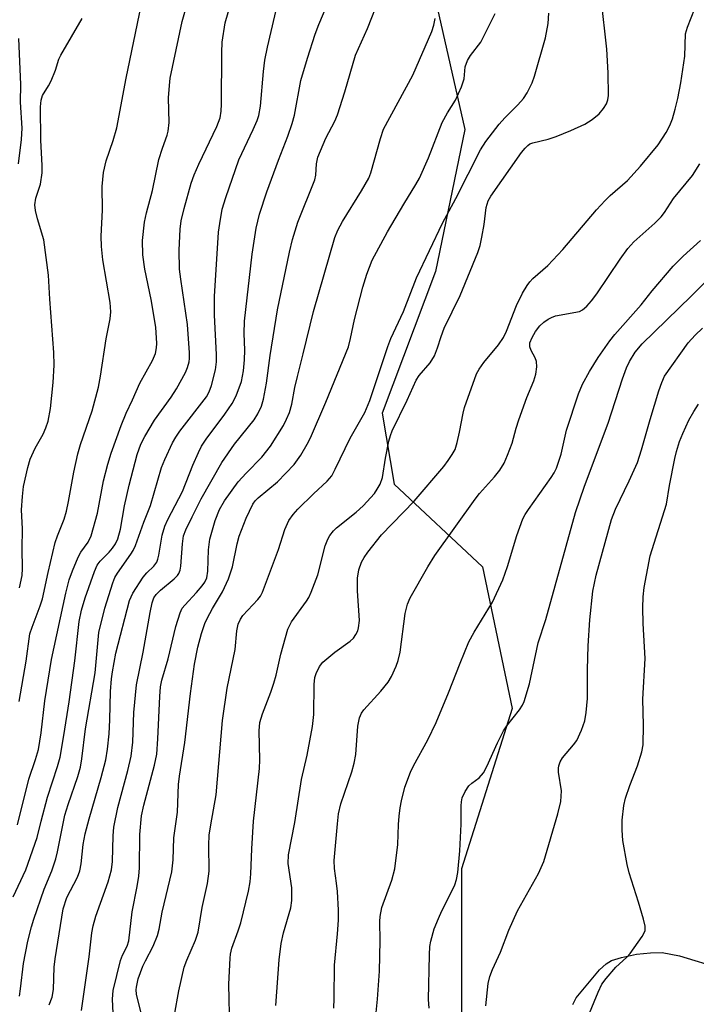
# Model space of a CAD drawing. Units: inches. Extents: x 1243764 to 1249764, y 501455 to 505456.
# Drawn here: x 1246048 to 1246184, y 501702 to 501899 of the extents above; entities that cross this region are included whole.
import ezdxf

# ---------------------------------------------------------------- set-up
doc = ezdxf.new("R2010")
doc.units = ezdxf.units.IN
doc.header["$MEASUREMENT"] = 0
for name, color, linetype in [('CULTRL-Pad', 6, 'Continuous'), ('NTRL-Trees', 3, 'Continuous'), ('Undefined', 1, 'Continuous')]:
    doc.layers.add(name, color=color, linetype=linetype)

msp = doc.modelspace()

# ---------------------------------------------------------------- linework, layer by layer
at = {"layer": 'CULTRL-Pad'}
msp.add_lwpolyline([(1246158.92, 501702.09), (1246159.25, 501702.76), (1246159.61, 501703.41), (1246164.28, 501709), (1246165.6, 501710.22), (1246166.66, 501710.86), (1246168.69, 501711.51), (1246171.68, 501712.12), (1246174.45, 501712.44), (1246176.81, 501712.48), (1246180.24, 501711.84), (1246188.64, 501709.29)], dxfattribs=at)
at = {"layer": 'NTRL-Trees'}
msp.add_lwpolyline([(1246043.97, 502061.45), (1246056.97, 502116.99), (1246077.06, 502121.72), (1246095.96, 502113.45), (1246124.33, 502055.54), (1246131.42, 501968.09), (1246131.42, 501903.09), (1246137.33, 501877.09), (1246131.42, 501848.73), (1246120.78, 501820.36), (1246123.15, 501806.18), (1246140.87, 501789.64), (1246146.78, 501761.27), (1246136.65, 501729.24), (1246136.65, 501700.07)], dxfattribs=at)
at = {"layer": 'Undefined'}
for points, elevation in [([(1246047.76, 501738.05), (1246050.04, 501747.14), (1246051.41, 501751.11), (1246051.96, 501753.07), (1246052.55, 501756.44), (1246053.29, 501762.82), (1246054.58, 501771.1), (1246057.47, 501784.39), (1246058.13, 501787), (1246058.77, 501788.86), (1246059.9, 501791.55), (1246060.48, 501792.55), (1246061.95, 501794.58), (1246062.56, 501795.86), (1246063.82, 501800.38), (1246065.03, 501806.84), (1246065.86, 501810.17), (1246066.51, 501812.37), (1246068.52, 501817.93), (1246069.52, 501820.38), (1246070.82, 501823.06), (1246072.29, 501826.39), (1246074.81, 501830.91), (1246075.38, 501832.34), (1246075.59, 501833.47), (1246075.66, 501834.34), (1246075.45, 501837.6), (1246074.52, 501843.11), (1246073.3, 501849.19), (1246072.88, 501852.04), (1246072.81, 501854.88), (1246073.18, 501858.58), (1246073.58, 501860.44), (1246074.83, 501864.9), (1246076.06, 501871.13), (1246076.78, 501873.38), (1246077.75, 501875.97), (1246077.97, 501876.79), (1246078.15, 501878.53), (1246078.03, 501883.44), (1246078.18, 501885.95), (1246078.36, 501887.38), (1246080.75, 501898.69), (1246083.11, 501907.13)], 272), ([(1246046.95, 501723.6), (1246049.43, 501729.02), (1246051.71, 501735.47), (1246052.52, 501738.78), (1246053.82, 501743.53), (1246055.82, 501749.66), (1246056.3, 501751.54), (1246057.08, 501755.89), (1246058.14, 501762.6), (1246059.25, 501770.81), (1246060.14, 501778.71), (1246060.59, 501780.96), (1246061.36, 501783.42), (1246063.18, 501788.67), (1246063.76, 501789.98), (1246064.35, 501790.77), (1246066.11, 501792.55), (1246066.8, 501793.36), (1246067.39, 501794.22), (1246067.84, 501795.21), (1246068.38, 501797.17), (1246069.22, 501801.82), (1246070.14, 501805.99), (1246071.72, 501812.11), (1246072.46, 501814.19), (1246073.26, 501815.7), (1246075.18, 501818.94), (1246078.55, 501823.54), (1246079.62, 501825.22), (1246081.43, 501828.51), (1246081.82, 501829.54), (1246082.11, 501830.61), (1246082.2, 501831.3), (1246082.21, 501832.46), (1246081.84, 501838.12), (1246080.45, 501847.17), (1246080.23, 501849.21), (1246080.14, 501853), (1246080.34, 501857.16), (1246080.53, 501858.84), (1246081.11, 501861.31), (1246082.56, 501866.41), (1246083.12, 501868.07), (1246084.05, 501870.19), (1246087.71, 501877.7), (1246088.32, 501879.43), (1246088.52, 501880.77), (1246088.61, 501882.17), (1246088.67, 501892.55), (1246088.76, 501894.62), (1246089.38, 501898.45), (1246091, 501904.24)], 274), ([(1246060.62, 501700.88), (1246062.13, 501711.6), (1246062.67, 501716.41), (1246062.92, 501717.81), (1246063.46, 501719.76), (1246065.96, 501726.63), (1246066.58, 501729.04), (1246066.8, 501730.66), (1246066.91, 501735.81), (1246067.07, 501737.52), (1246067.84, 501741.46), (1246069.86, 501748.92), (1246070.51, 501751.76), (1246070.88, 501754.57), (1246071.1, 501760.49), (1246071.58, 501766.02), (1246072.95, 501772.57), (1246074.32, 501780.52), (1246074.71, 501782.44), (1246075.09, 501783.46), (1246075.55, 501784.12), (1246076.41, 501784.94), (1246079.17, 501787.25), (1246079.78, 501787.88), (1246080.07, 501788.29), (1246080.34, 501788.94), (1246080.49, 501789.79), (1246080.8, 501794.23), (1246081.04, 501795.8), (1246081.48, 501797.02), (1246082.72, 501799.61), (1246084.57, 501803.21), (1246088.67, 501810.48), (1246091.19, 501814.15), (1246095.16, 501819.03), (1246095.89, 501820.23), (1246096.61, 501821.78), (1246097.03, 501823.17), (1246097.65, 501826.34), (1246098.35, 501831.94), (1246099.85, 501841.07), (1246102.23, 501852.56), (1246102.84, 501855.14), (1246103.87, 501858.55), (1246107.32, 501867.06), (1246107.49, 501868), (1246107.61, 501870.23), (1246107.92, 501871.58), (1246109.5, 501875.36), (1246111.3, 501878.81), (1246111.84, 501880.03), (1246113.32, 501884.65), (1246115.46, 501891.97), (1246117.85, 501897.35), (1246120.29, 501903.64)], 280), ([(1246048.1, 501762.71), (1246049.52, 501770.75), (1246050.27, 501776.24), (1246050.69, 501777.57), (1246052.35, 501781.81), (1246052.81, 501783.24), (1246053.91, 501788.5), (1246055.32, 501794.51), (1246055.76, 501795.83), (1246057.15, 501799.2), (1246057.61, 501800.79), (1246058.02, 501802.71), (1246059.04, 501808.6), (1246059.84, 501812.25), (1246060.39, 501814.09), (1246062.7, 501820.83), (1246063.98, 501825.55), (1246064.41, 501827.79), (1246065.56, 501835.23), (1246066.31, 501839.23), (1246066.46, 501840.65), (1246066.34, 501842.53), (1246064.88, 501851.06), (1246064.57, 501853.72), (1246064.56, 501855.78), (1246064.78, 501861.01), (1246064.75, 501865.7), (1246065, 501868.53), (1246065.53, 501870.83), (1246066.95, 501874.92), (1246067.66, 501877.43), (1246069.56, 501887.38), (1246072.53, 501901.88)], 270), ([(1246048.17, 501703.77), (1246048.42, 501705.21), (1246048.98, 501710.27), (1246049.88, 501714.78), (1246050.56, 501717.61), (1246051.03, 501719.18), (1246053.11, 501725.17), (1246054.63, 501728.85), (1246055.47, 501731.24), (1246055.82, 501732.61), (1246057.27, 501739.95), (1246057.91, 501742.07), (1246059.87, 501747.69), (1246060.38, 501749.57), (1246060.68, 501751.21), (1246061.39, 501757.22), (1246063.34, 501768.4), (1246064.09, 501776.5), (1246065.25, 501781.35), (1246066.88, 501786.41), (1246067.29, 501787.47), (1246067.78, 501788.38), (1246070.47, 501792.18), (1246070.92, 501792.92), (1246071.39, 501793.93), (1246073.06, 501798.59), (1246074.4, 501801.87), (1246076.6, 501809.51), (1246077.24, 501811.08), (1246078.83, 501814.42), (1246079.49, 501815.6), (1246080.26, 501816.74), (1246085.62, 501823.61), (1246086.17, 501824.61), (1246086.64, 501825.92), (1246087.4, 501829.02), (1246087.63, 501830.63), (1246087.63, 501832.08), (1246087.22, 501839.96), (1246087.22, 501843.7), (1246088.03, 501856.56), (1246088.26, 501858.3), (1246088.78, 501861.17), (1246089.45, 501863.53), (1246092.09, 501871.05), (1246094.97, 501877.12), (1246095.73, 501878.92), (1246096.06, 501879.94), (1246096.4, 501881.78), (1246097, 501888.72), (1246097.31, 501891.01), (1246097.84, 501893.6), (1246100.03, 501902.96)], 276), ([(1246054.13, 501702), (1246054.71, 501703.53), (1246054.96, 501705.1), (1246055.15, 501709.52), (1246055.3, 501711.2), (1246056.95, 501721.22), (1246057.67, 501723.46), (1246059.77, 501727.58), (1246060.28, 501728.84), (1246060.53, 501730.2), (1246060.94, 501734.11), (1246061.36, 501736.23), (1246062.11, 501739.23), (1246064.54, 501747.47), (1246065.44, 501751), (1246065.79, 501753.14), (1246066.1, 501756.22), (1246066.26, 501759.05), (1246066.4, 501764.69), (1246066.58, 501767.24), (1246066.77, 501768.63), (1246067.46, 501772.38), (1246070.22, 501782.91), (1246070.84, 501784.34), (1246072.92, 501787.56), (1246073.66, 501788.46), (1246075.07, 501789.78), (1246075.64, 501790.54), (1246075.89, 501791.15), (1246076.1, 501791.98), (1246076.74, 501795.99), (1246077.3, 501797.77), (1246077.9, 501799.07), (1246080.8, 501804.71), (1246082.89, 501809.98), (1246083.99, 501812.53), (1246084.64, 501813.75), (1246085.52, 501815.16), (1246089.29, 501820.18), (1246090.72, 501822.33), (1246091.54, 501823.81), (1246092.6, 501826.7), (1246093.04, 501828.82), (1246093.24, 501831.03), (1246093.25, 501833), (1246093.12, 501836.31), (1246093.21, 501838.75), (1246094.77, 501852.16), (1246095.54, 501857.36), (1246096.23, 501860.18), (1246097.7, 501864.64), (1246100, 501871), (1246101.9, 501875.76), (1246102.78, 501878.29), (1246103.2, 501880.01), (1246104.49, 501886.93), (1246105.82, 501891.42), (1246107.38, 501896.21), (1246108.1, 501898.13), (1246109.95, 501902.55)], 278), ([(1246090.31, 501697.24), (1246090.11, 501706.12), (1246090.32, 501711.32), (1246090.44, 501712.18), (1246090.71, 501713.34), (1246091.98, 501716.81), (1246092.46, 501718.42), (1246094.01, 501724.78), (1246094.37, 501726.61), (1246094.51, 501728.21), (1246094.69, 501733.23), (1246095.03, 501738.77), (1246096.24, 501749.29), (1246096.27, 501751), (1246096.14, 501756.83), (1246096.29, 501758.48), (1246096.79, 501760.24), (1246098.5, 501764.56), (1246099.11, 501766.38), (1246099.54, 501767.97), (1246100.46, 501772.18), (1246101.9, 501777.18), (1246102.63, 501778.66), (1246105.6, 501782.77), (1246106.08, 501783.52), (1246106.58, 501784.54), (1246107.91, 501788.02), (1246109.35, 501793.83), (1246109.89, 501795.15), (1246110.31, 501795.89), (1246111.02, 501796.8), (1246111.64, 501797.42), (1246115.58, 501800.56), (1246116.97, 501801.82), (1246119.2, 501804.31), (1246119.8, 501805.16), (1246120.37, 501806.15), (1246120.82, 501807.52), (1246121.44, 501811.34), (1246122.13, 501814.76), (1246122.42, 501815.88), (1246122.79, 501816.85), (1246125.74, 501822.96), (1246127.58, 501826.98), (1246128.19, 501827.9), (1246130.37, 501830.44), (1246131.23, 501831.86), (1246131.87, 501833.43), (1246132.58, 501835.74), (1246133.18, 501837.37), (1246136.36, 501843.94), (1246139.88, 501852.5), (1246140.37, 501853.91), (1246140.74, 501855.57), (1246141.17, 501858.11), (1246141.6, 501861.54), (1246142.01, 501862.83), (1246142.52, 501863.8), (1246148.64, 501872.5), (1246149.36, 501873.4), (1246149.93, 501873.93), (1246150.35, 501874.22), (1246150.92, 501874.47), (1246153.96, 501875.19), (1246155.59, 501875.74), (1246158.52, 501876.89), (1246161.36, 501878.18), (1246162.81, 501879.14), (1246164.17, 501880.26), (1246165.09, 501881.32), (1246165.67, 501882.27), (1246165.93, 501883.06), (1246166.05, 501883.89), (1246166.01, 501888.45), (1246165.7, 501893.18), (1246164.62, 501903.36)], 288), ([(1246099.47, 501701.88), (1246100.17, 501711.03), (1246100.56, 501714.26), (1246101, 501716.39), (1246102.47, 501721.44), (1246102.7, 501722.86), (1246102.66, 501725.4), (1246101.95, 501730.26), (1246101.99, 501732.03), (1246103.3, 501738.46), (1246104.64, 501747.06), (1246105.75, 501751.96), (1246106.81, 501757.69), (1246107.07, 501760.06), (1246107.15, 501766.1), (1246107.32, 501767.51), (1246107.53, 501768.29), (1246108.21, 501769.71), (1246108.92, 501770.55), (1246111.32, 501772.57), (1246114.39, 501774.79), (1246115.01, 501775.38), (1246115.5, 501776.08), (1246115.87, 501776.85), (1246116.03, 501777.41), (1246116.2, 501778.87), (1246115.82, 501784.81), (1246115.8, 501787.36), (1246116.07, 501789.06), (1246116.64, 501790.56), (1246117.14, 501791.48), (1246117.88, 501792.55), (1246120.66, 501796.03), (1246127.14, 501802.78), (1246133.11, 501809.72), (1246134, 501810.89), (1246134.8, 501812.11), (1246135.35, 501813.13), (1246135.8, 501814.52), (1246136.26, 501816.54), (1246136.95, 501820.36), (1246137.23, 501821.51), (1246139.65, 501828.21), (1246140.17, 501829.16), (1246141.09, 501830.51), (1246144.05, 501834.03), (1246145.03, 501835.5), (1246145.63, 501836.76), (1246147.66, 501841.91), (1246148.87, 501844.38), (1246149.77, 501845.93), (1246150.29, 501846.64), (1246150.9, 501847.28), (1246153.92, 501849.93), (1246156.94, 501853.1), (1246163.67, 501861.04), (1246165.38, 501862.92), (1246166.4, 501863.91), (1246169.84, 501866.92), (1246172.5, 501869.75), (1246175.99, 501874.06), (1246177.58, 501876.5), (1246178.35, 501877.94), (1246178.87, 501879.24), (1246179.42, 501881.16), (1246179.94, 501883.35), (1246180.52, 501886.42), (1246181.34, 501891.76), (1246181.49, 501896.24), (1246181.89, 501897.6), (1246183.34, 501901.29)], 290), ([(1246048.17, 501785.4), (1246048.71, 501787.9), (1246048.8, 501789.3), (1246048.71, 501793.26), (1246048.77, 501797.26), (1246048.58, 501801.06), (1246048.77, 501803.69), (1246049.02, 501805.72), (1246049.84, 501809.48), (1246050.33, 501811.16), (1246051.33, 501813.4), (1246052.92, 501816.16), (1246053.46, 501817.44), (1246053.9, 501818.76), (1246054.38, 501821.31), (1246054.94, 501826.53), (1246055.11, 501830), (1246055.07, 501832.53), (1246054.28, 501843.15), (1246054.02, 501847.98), (1246053.05, 501855.07), (1246051.78, 501859.23), (1246051.38, 501860.92), (1246051.24, 501862.05), (1246051.45, 501863.38), (1246052.42, 501866.21), (1246052.73, 501868.43), (1246052.73, 501869.9), (1246052.46, 501874.96), (1246052.4, 501881.67), (1246052.5, 501882.99), (1246052.81, 501883.92), (1246054.01, 501885.83), (1246054.52, 501886.85), (1246055.37, 501888.98), (1246056.08, 501891.2), (1246056.44, 501892.02), (1246060.75, 501899.34)], 268), ([(1246048.02, 501870.25), (1246048.6, 501875.09), (1246048.69, 501877.37), (1246048.38, 501882.59), (1246048.47, 501886.11), (1246048.05, 501895.35)], 266), ([(1246111.09, 501701.32), (1246111.18, 501703.28), (1246111.22, 501709.92), (1246111.85, 501716.22), (1246112.03, 501718.98), (1246112.04, 501720.92), (1246111.8, 501724.65), (1246111.65, 501726.36), (1246111.25, 501729.28), (1246111.17, 501730.91), (1246111.8, 501738.23), (1246112.05, 501740.2), (1246112.52, 501742.19), (1246114.7, 501748.63), (1246115.18, 501750.33), (1246115.47, 501752.06), (1246115.93, 501757.79), (1246116.23, 501759.43), (1246116.65, 501760.35), (1246117.08, 501761), (1246120.49, 501764.78), (1246121.95, 501766.55), (1246122.62, 501767.68), (1246123.6, 501769.78), (1246123.99, 501770.87), (1246124.35, 501772.56), (1246125.37, 501780.3), (1246125.86, 501782.14), (1246126.36, 501783.43), (1246129.92, 501789.63), (1246131.34, 501791.87), (1246139.35, 501803.2), (1246140.23, 501804.3), (1246143.25, 501807.65), (1246144.3, 501808.95), (1246145.17, 501810.4), (1246145.88, 501811.96), (1246146.77, 501814.38), (1246147.56, 501817.39), (1246148.1, 501819.06), (1246149.7, 501823.48), (1246151.12, 501826.81), (1246151.49, 501828.2), (1246151.71, 501829.62), (1246151.67, 501830.72), (1246151.39, 501831.45), (1246150.58, 501832.88), (1246150.32, 501833.64), (1246150.35, 501834.43), (1246150.76, 501835.51), (1246151.47, 501836.72), (1246152.33, 501837.81), (1246153.11, 501838.59), (1246153.96, 501839.19), (1246154.65, 501839.54), (1246155.46, 501839.82), (1246160.23, 501840.71), (1246160.89, 501841.03), (1246161.73, 501841.75), (1246162.67, 501842.84), (1246163.7, 501844.26), (1246168.37, 501851.18), (1246169.9, 501853.29), (1246171.16, 501854.65), (1246175.32, 501858.39), (1246176.59, 501859.64), (1246177.27, 501860.53), (1246179.07, 501863.3), (1246182.86, 501867.9), (1246184.33, 501870.24)], 292), ([(1246119.19, 501696.48), (1246119.84, 501703.14), (1246120.23, 501708.75), (1246120.36, 501714.84), (1246120.29, 501718.66), (1246120.34, 501719.7), (1246120.72, 501721.45), (1246122.68, 501726.97), (1246123.28, 501729.24), (1246123.87, 501734.06), (1246124.03, 501738.07), (1246124.17, 501739.76), (1246124.38, 501741.43), (1246124.64, 501742.81), (1246125.29, 501745.53), (1246126.41, 501748.54), (1246127.02, 501749.82), (1246129.94, 501755.04), (1246131.58, 501758.46), (1246134.05, 501764.41), (1246136.36, 501770.36), (1246138.13, 501774.61), (1246139.16, 501776.58), (1246142.84, 501782.58), (1246144.93, 501787.01), (1246145.88, 501789.71), (1246147.75, 501795.93), (1246148.93, 501799.22), (1246149.39, 501800.12), (1246150.02, 501801.09), (1246154.62, 501807.48), (1246155.19, 501808.42), (1246155.65, 501809.37), (1246156.61, 501812.19), (1246157.65, 501816.94), (1246160.08, 501824.24), (1246160.83, 501826.16), (1246162.26, 501828.74), (1246163.97, 501831.51), (1246166.31, 501834.86), (1246167.3, 501836.13), (1246172.57, 501842.05), (1246174.78, 501844.86), (1246179.01, 501849.78), (1246181.02, 501851.77), (1246184.49, 501854.91)], 294)]:
    msp.add_lwpolyline(points, dxfattribs=dict(at, elevation=elevation))
for points in [[(1246072.64, 501699.82, 284), (1246071.63, 501704.12, 284), (1246071.54, 501704.99, 284), (1246071.57, 501705.55, 284), (1246071.95, 501707.19, 284), (1246072.87, 501709.73, 284), (1246073.39, 501710.83, 284), (1246074.96, 501713.75, 284), (1246075.78, 501715.85, 284), (1246076.11, 501717.12, 284), (1246076.72, 501720.57, 284), (1246078.69, 501728.65, 284), (1246078.95, 501731.01, 284), (1246079.1, 501735.42, 284), (1246079.79, 501740.53, 284), (1246080.03, 501746.09, 284), (1246080.19, 501747.77, 284), (1246081.26, 501754.49, 284), (1246082.41, 501764.27, 284), (1246083.19, 501770.16, 284), (1246083.87, 501773.59, 284), (1246084.61, 501776.31, 284), (1246085.28, 501778.27, 284), (1246085.74, 501779.32, 284), (1246086.8, 501781.29, 284), (1246088.79, 501784.6, 284), (1246090.04, 501787.25, 284), (1246090.8, 501789.6, 284), (1246091.75, 501794.2, 284), (1246092.17, 501795.78, 284), (1246093.58, 501799.34, 284), (1246094.91, 501802.16, 284), (1246095.37, 501802.84, 284), (1246095.92, 501803.44, 284), (1246099.83, 501806.62, 284), (1246103.15, 501810.12, 284), (1246103.85, 501811.01, 284), (1246104.47, 501811.96, 284), (1246105.78, 501814.15, 284), (1246106.44, 501815.42, 284), (1246109.51, 501822.6, 284), (1246114, 501833.64, 284), (1246114.46, 501835.34, 284), (1246115.21, 501839.14, 284), (1246116.93, 501845.61, 284), (1246117.71, 501848.15, 284), (1246118.74, 501850.97, 284), (1246121.82, 501856.65, 284), (1246125.08, 501862.17, 284), (1246127.51, 501866.09, 284), (1246128.21, 501867.36, 284), (1246130.05, 501871.42, 284), (1246132.79, 501878.5, 284), (1246133.85, 501880.47, 284), (1246135.45, 501883.01, 284), (1246136.63, 501885.63, 284), (1246137.19, 501887.24, 284), (1246137.4, 501889.63, 284), (1246137.83, 501890.94, 284), (1246138.42, 501891.89, 284), (1246140.5, 501894.62, 284), (1246143.4, 501900.33, 284)], [(1246079.23, 501700.03, 286), (1246080.08, 501704.78, 286), (1246081.15, 501709.56, 286), (1246081.65, 501710.92, 286), (1246083.42, 501714.96, 286), (1246083.94, 501716.54, 286), (1246084.75, 501721.47, 286), (1246085.84, 501726.3, 286), (1246086.12, 501728.75, 286), (1246086.11, 501733.94, 286), (1246086.17, 501735.96, 286), (1246086.46, 501737.99, 286), (1246087.56, 501744.01, 286), (1246088.83, 501758.92, 286), (1246089.77, 501765.38, 286), (1246091.33, 501773.07, 286), (1246091.66, 501776.86, 286), (1246091.94, 501778.19, 286), (1246092.42, 501779.19, 286), (1246092.9, 501779.89, 286), (1246095.9, 501783.08, 286), (1246096.42, 501783.78, 286), (1246096.84, 501784.54, 286), (1246100.03, 501793.13, 286), (1246101.26, 501797.11, 286), (1246102.12, 501798.9, 286), (1246102.94, 501800.07, 286), (1246103.89, 501801.16, 286), (1246107.01, 501804.23, 286), (1246109.79, 501806.8, 286), (1246110.68, 501807.85, 286), (1246111.39, 501809.14, 286), (1246114.38, 501815.37, 286), (1246117.29, 501820.5, 286), (1246118.32, 501822.91, 286), (1246121.87, 501833.73, 286), (1246122.53, 501835.33, 286), (1246125.01, 501840.69, 286), (1246127.64, 501847.47, 286), (1246132.83, 501858.39, 286), (1246135.5, 501863.32, 286), (1246140.45, 501873.04, 286), (1246141.52, 501874.73, 286), (1246144.17, 501878.19, 286), (1246145.32, 501879.46, 286), (1246147.92, 501882.04, 286), (1246149.03, 501883.32, 286), (1246149.81, 501884.47, 286), (1246150.76, 501886.43, 286), (1246151.23, 501887.82, 286), (1246153.44, 501895.48, 286), (1246153.97, 501898.34, 286), (1246154.15, 501900.41, 286)], [(1246067, 501698.94, 282), (1246066.82, 501703.12, 282), (1246066.95, 501704.86, 282), (1246068.41, 501710.86, 282), (1246068.81, 501711.93, 282), (1246069.76, 501713.75, 282), (1246070.08, 501714.84, 282), (1246070.72, 501720.6, 282), (1246071.76, 501725.69, 282), (1246072.09, 501727.75, 282), (1246072.18, 501729.44, 282), (1246072.28, 501736.1, 282), (1246072.61, 501739.81, 282), (1246073.07, 501741.98, 282), (1246075.21, 501749.97, 282), (1246075.64, 501752.18, 282), (1246075.87, 501755.24, 282), (1246076.25, 501763.72, 282), (1246076.43, 501765.65, 282), (1246076.67, 501766.96, 282), (1246077.95, 501771.22, 282), (1246079.47, 501777.68, 282), (1246080.31, 501780.44, 282), (1246080.77, 501781.33, 282), (1246081.25, 501781.97, 282), (1246083.6, 501784.47, 282), (1246084.75, 501785.84, 282), (1246085.26, 501786.56, 282), (1246085.66, 501787.43, 282), (1246085.87, 501788.76, 282), (1246086, 501793.03, 282), (1246086.29, 501795.19, 282), (1246087.36, 501798.9, 282), (1246088.2, 501801.07, 282), (1246089.23, 501802.81, 282), (1246091.98, 501806.62, 282), (1246093.57, 501808.38, 282), (1246096.69, 501811.56, 282), (1246098.45, 501813.75, 282), (1246100.99, 501817.88, 282), (1246101.65, 501819.17, 282), (1246102.23, 501820.51, 282), (1246102.71, 501822.16, 282), (1246103.29, 501825.48, 282), (1246103.8, 501827.73, 282), (1246104.97, 501832.22, 282), (1246107.04, 501840.71, 282), (1246111.29, 501855.48, 282), (1246111.9, 501856.96, 282), (1246112.84, 501858.73, 282), (1246116.64, 501864.82, 282), (1246118.08, 501867.39, 282), (1246118.48, 501868.43, 282), (1246120.42, 501875.35, 282), (1246121.05, 501877.19, 282), (1246126.88, 501887.99, 282), (1246130.74, 501896.74, 282), (1246131.13, 501898.01, 282), (1246131.36, 501899.35, 282)], [(1246130.15, 501701.36, 296), (1246130.01, 501703.11, 296), (1246130.22, 501712.03, 296), (1246130.33, 501713.67, 296), (1246130.53, 501714.77, 296), (1246131.2, 501717.19, 296), (1246132.03, 501719.29, 296), (1246132.72, 501720.83, 296), (1246134.54, 501724.38, 296), (1246135.29, 501726, 296), (1246135.63, 501727.09, 296), (1246135.91, 501728.47, 296), (1246136.32, 501732.8, 296), (1246136.59, 501738.13, 296), (1246136.55, 501741.81, 296), (1246136.62, 501742.64, 296), (1246136.79, 501743.44, 296), (1246137.35, 501744.7, 296), (1246138.11, 501745.84, 296), (1246138.71, 501746.38, 296), (1246140.16, 501747.42, 296), (1246141.06, 501748.42, 296), (1246141.71, 501749.67, 296), (1246143.84, 501754.45, 296), (1246145.03, 501756.83, 296), (1246145.69, 501757.81, 296), (1246148.24, 501761.04, 296), (1246148.82, 501761.94, 296), (1246149.16, 501762.69, 296), (1246150.22, 501766.21, 296), (1246151.97, 501774.43, 296), (1246153.55, 501779.11, 296), (1246159.46, 501800.49, 296), (1246161.29, 501805.74, 296), (1246166.03, 501818.37, 296), (1246168.84, 501827.22, 296), (1246169.65, 501829.47, 296), (1246170.25, 501830.73, 296), (1246171.38, 501832.56, 296), (1246172.78, 501834.21, 296), (1246182.64, 501843.8, 296), (1246186.75, 501847.91, 296)], [(1246141.51, 501701.83, 298), (1246142, 501706.27, 298), (1246142.29, 501707.68, 298), (1246142.84, 501709.06, 298), (1246144.44, 501712.54, 298), (1246146.14, 501716.93, 298), (1246147.86, 501720.83, 298), (1246152.07, 501728.31, 298), (1246153.11, 501730.67, 298), (1246155.95, 501740.24, 298), (1246156.53, 501742.66, 298), (1246156.68, 501744.82, 298), (1246156.08, 501748.53, 298), (1246156.04, 501749.37, 298), (1246156.12, 501749.82, 298), (1246156.42, 501750.63, 298), (1246156.84, 501751.39, 298), (1246159.06, 501754, 298), (1246159.71, 501754.92, 298), (1246160.65, 501756.96, 298), (1246161.32, 501758.81, 298), (1246161.59, 501760.48, 298), (1246161.84, 501763.32, 298), (1246161.85, 501769.09, 298), (1246162.02, 501773.85, 298), (1246162.36, 501779.03, 298), (1246162.95, 501784.74, 298), (1246163.58, 501787.95, 298), (1246166.64, 501799.12, 298), (1246167.47, 501801.2, 298), (1246170.2, 501806.81, 298), (1246171.84, 501810.52, 298), (1246172.68, 501813.05, 298), (1246174.4, 501819.1, 298), (1246176.15, 501824.86, 298), (1246176.71, 501826.53, 298), (1246177.29, 501827.76, 298), (1246182, 501834.43, 298), (1246183.39, 501835.99, 298), (1246184.9, 501837.38, 298)], [(1246161.92, 501699.52, 300), (1246163.97, 501704.56, 300), (1246164.74, 501706.13, 300), (1246165.61, 501707.3, 300), (1246167.54, 501709.53, 300), (1246169.65, 501711.45, 300), (1246170.42, 501712.31, 300), (1246172.81, 501715.65, 300), (1246173.22, 501716.39, 300), (1246173.39, 501716.9, 300), (1246173.38, 501717.72, 300), (1246173.06, 501719.13, 300), (1246172.09, 501722.54, 300), (1246170.22, 501728.41, 300), (1246169.79, 501730.1, 300), (1246168.95, 501734.9, 300), (1246168.81, 501736.92, 300), (1246168.8, 501738.95, 300), (1246169.15, 501741.89, 300), (1246169.49, 501743.34, 300), (1246170.32, 501745.9, 300), (1246171.9, 501749.84, 300), (1246172.72, 501752.62, 300), (1246172.97, 501754.05, 300), (1246173.08, 501757.93, 300), (1246172.93, 501763.19, 300), (1246173.39, 501771.32, 300), (1246173.01, 501778.31, 300), (1246172.94, 501781.45, 300), (1246172.97, 501783.65, 300), (1246173.2, 501785.52, 300), (1246174.43, 501791.8, 300), (1246177.64, 501802.18, 300), (1246178.26, 501805.89, 300), (1246179.33, 501811.31, 300), (1246179.67, 501812.73, 300), (1246180.28, 501814.69, 300), (1246180.91, 501816.33, 300), (1246182.16, 501818.97, 300), (1246183.12, 501820.72, 300), (1246184.05, 501822.14, 300)]]:
    msp.add_polyline3d(points, dxfattribs=at)

doc.saveas('drawing.dxf')
